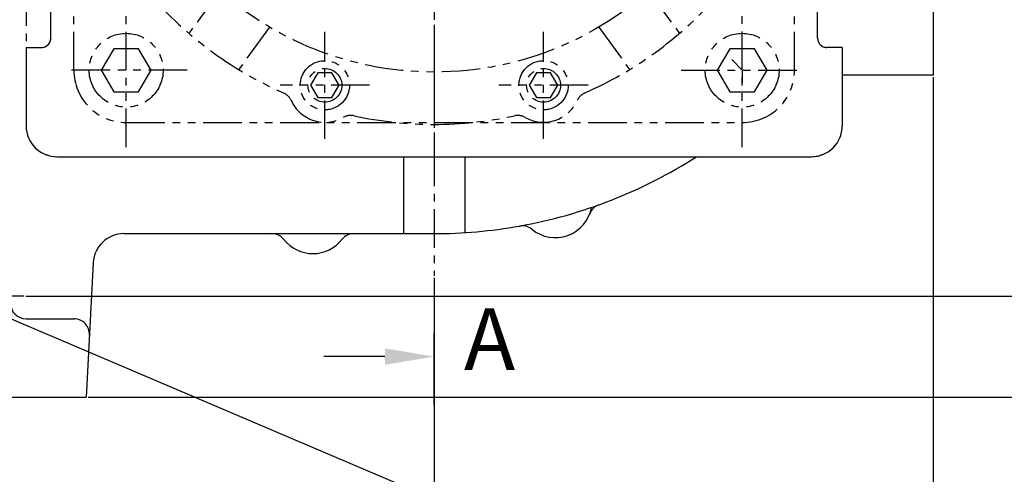
# Model space of a CAD drawing. Units: millimetres. Extents: x 9268 to 12736, y -3885 to -1407.
# Drawn here: x 11277 to 11597, y -3360 to -3212 of the extents above; entities that cross this region are included whole.
import ezdxf

# ---------------------------------------------------------------- set-up
doc = ezdxf.new("R2010")
doc.units = ezdxf.units.MM
doc.header["$LTSCALE"] = 10
doc.linetypes.add('CENTER', pattern=[2, 1.25, -0.25, 0.25, -0.25])
doc.linetypes.add('PHANTOM', pattern=[2.5, 1.25, -0.25, 0.25, -0.25, 0.25, -0.25])
for name, color, linetype in [('1', 1, 'CENTER'), ('6', 5, 'PHANTOM'), ('DIM', 6, 'Continuous')]:
    doc.layers.add(name, color=color, linetype=linetype)
doc.styles.add('GCHM', font='gem2', dxfattribs={"bigfont": 'gchm'})
doc.styles.get("Standard").update_dxf_attribs({"font": 'txt.shx', "bigfont": 'whgtxt.shx'})
doc.dimstyles.new('A1', dxfattribs={"dimtxt": 5, "dimasz": 4.5, "dimexe": 2, "dimexo": 0.7, "dimgap": 2, "dimtad": 1, "dimtoh": 1, "dimdec": 3, "dimzin": 9, "dimdsep": 46, "dimtxsty": 'Standard', "dimcen": 0, "dimclrd": 2, "dimclre": 2, "dimclrt": 6, "dimadec": 0, "dimazin": 2, "dimtfac": 1, "dimtdec": 3, "dimtmove": 0, "dimatfit": 3, "dimfxl": 0, "dimtolj": 1, "dimarcsym": 0})

# ---------------------------------------------------------------- blocks, each defined once
blk = doc.blocks.new('*D20')
at = {"layer": 'DEFPOINTS', "color": 0}
for p in [(44521.43, -21903.98), (44288.43, -21934.96), (44521.43, -22110.23)]:
    blk.add_point(p, dxfattribs=at)
at = {"layer": 'DIM', "color": 2, "lineweight": -2}
for p, q in [((44521.43, -21904.68), (44521.43, -22112.23)), ((44288.43, -21935.66), (44288.43, -22112.23)), ((44303.43, -22110.23), (44506.43, -22110.23))]:
    blk.add_line(p, q, dxfattribs=at)
at = {"layer": 'DIM', "color": 2}
for points in [[(44303.43, -22107.73), (44303.43, -22112.73), (44288.43, -22110.23)], [(44506.43, -22107.73), (44506.43, -22112.73), (44521.43, -22110.23)]]:
    blk.add_solid(points, dxfattribs=at)
at = {"layer": 'DIM', "color": 6, "insert": (44404.93, -22088.23), "char_height": 24, "attachment_point": 5}
blk.add_mtext('\\A1;233', dxfattribs=at)
blk = doc.blocks.new('*D21')
at = {"layer": 'DEFPOINTS', "color": 0}
for p in [(43893.43, -21838.78), (44683.43, -21838.78), (44683.43, -22167.74)]:
    blk.add_point(p, dxfattribs=at)
at = {"layer": 'DIM', "color": 2, "lineweight": -2}
for p, q in [((43893.43, -21839.48), (43893.43, -22169.74)), ((44683.43, -21839.48), (44683.43, -22169.74)), ((43908.43, -22167.74), (44668.43, -22167.74))]:
    blk.add_line(p, q, dxfattribs=at)
at = {"layer": 'DIM', "color": 2}
for points in [[(43908.43, -22165.24), (43908.43, -22170.24), (43893.43, -22167.74)], [(44668.43, -22165.24), (44668.43, -22170.24), (44683.43, -22167.74)]]:
    blk.add_solid(points, dxfattribs=at)
at = {"layer": 'DIM', "color": 6, "insert": (44288.43, -22145.74), "char_height": 24, "attachment_point": 5}
blk.add_mtext('\\A1;790', dxfattribs=at)
blk = doc.blocks.new('*D22')
at = {"layer": 'DEFPOINTS', "color": 0}
for p in [(44704.54, -21732.77), (44388.15, -21910.57), (44777.06, -21910.57)]:
    blk.add_point(p, dxfattribs=at)
at = {"layer": 'DIM', "color": 2, "lineweight": -2}
for p, q in [((44705.24, -21732.77), (44779.06, -21732.77)), ((44777.06, -21747.77), (44777.06, -21895.57)), ((44388.85, -21910.57), (44779.06, -21910.57))]:
    blk.add_line(p, q, dxfattribs=at)
at = {"layer": 'DIM', "color": 2}
for points in [[(44774.56, -21747.77), (44779.56, -21747.77), (44777.06, -21732.77)], [(44774.56, -21895.57), (44779.56, -21895.57), (44777.06, -21910.57)]]:
    blk.add_solid(points, dxfattribs=at)
at = {"layer": 'DIM', "color": 6, "insert": (44755.06, -21821.67), "char_height": 24, "attachment_point": 5, "rotation": 90}
blk.add_mtext('\\A1;177.8', dxfattribs=at)
blk = doc.blocks.new('*D23')
at = {"layer": 'DEFPOINTS', "color": 0}
for p in [(44704.54, -21732.77), (44839.14, -21732.77), (44408.43, -21943.47)]:
    blk.add_point(p, dxfattribs=at)
at = {"layer": 'DIM', "color": 2, "lineweight": -2}
for p, q in [((44705.24, -21732.77), (44841.14, -21732.77)), ((44839.14, -21928.47), (44839.14, -21747.77)), ((44409.13, -21943.47), (44841.14, -21943.47))]:
    blk.add_line(p, q, dxfattribs=at)
at = {"layer": 'DIM', "color": 2}
for points in [[(44836.64, -21747.77), (44841.64, -21747.77), (44839.14, -21732.77)], [(44836.64, -21928.47), (44841.64, -21928.47), (44839.14, -21943.47)]]:
    blk.add_solid(points, dxfattribs=at)
at = {"layer": 'DIM', "color": 6, "insert": (44817.14, -21838.12), "char_height": 24, "attachment_point": 5, "rotation": 90}
blk.add_mtext('\\A1;210.7', dxfattribs=at)
blk = doc.blocks.new('*D28')
at = {"layer": 'DEFPOINTS', "color": 0}
for p in [(44415.17, -21371.62), (44408.43, -21943.47), (44898.7, -21943.47)]:
    blk.add_point(p, dxfattribs=at)
at = {"layer": 'DIM', "color": 2, "lineweight": -2}
for p, q in [((44415.87, -21371.62), (44900.7, -21371.62)), ((44898.7, -21386.62), (44898.7, -21928.47)), ((44409.13, -21943.47), (44900.7, -21943.47))]:
    blk.add_line(p, q, dxfattribs=at)
at = {"layer": 'DIM', "color": 2}
for points in [[(44896.2, -21386.62), (44901.2, -21386.62), (44898.7, -21371.62)], [(44896.2, -21928.47), (44901.2, -21928.47), (44898.7, -21943.47)]]:
    blk.add_solid(points, dxfattribs=at)
at = {"layer": 'DIM', "color": 6, "insert": (44876.7, -21657.55), "char_height": 24, "attachment_point": 5, "rotation": 90}
blk.add_mtext('\\A1;571.9', dxfattribs=at)
blk = doc.blocks.new('*D14')
at = {"layer": 'DEFPOINTS', "color": 0}
for p in [(44521.43, -21244.46), (44957.46, -21244.46), (44408.43, -21943.47)]:
    blk.add_point(p, dxfattribs=at)
at = {"layer": 'DIM', "color": 2, "lineweight": -2}
for p, q in [((44522.13, -21244.46), (44959.46, -21244.46)), ((44957.46, -21928.47), (44957.46, -21259.46)), ((44409.13, -21943.47), (44959.46, -21943.47))]:
    blk.add_line(p, q, dxfattribs=at)
at = {"layer": 'DIM', "color": 2}
for points in [[(44954.96, -21259.46), (44959.96, -21259.46), (44957.46, -21244.46)], [(44954.96, -21928.47), (44959.96, -21928.47), (44957.46, -21943.47)]]:
    blk.add_solid(points, dxfattribs=at)
at = {"layer": 'DIM', "color": 6, "insert": (44935.46, -21593.97), "char_height": 24, "attachment_point": 5, "rotation": 90}
blk.add_mtext('\\A1;699', dxfattribs=at)

msp = doc.modelspace()

# ---------------------------------------------------------------- linework, layer by layer
for p, q in [((11573.4473935, -3018.3359394), (11573.4473935, -3230.34813407)), ((11286.9473935, -3218.34185528), (11286.9473935, -3149.34203673)), ((11535.9473935, -3218.34185528), (11535.9473935, -3149.34203673)), ((11278.9473935, -3221.34185528), (11283.9473935, -3221.34185528)), ((11543.9473935, -3221.34185528), (11538.9473935, -3221.34185528)), ((11573.4473935, -3230.34813407), (11543.9473935, -3230.34813407)), ((11401.4473935, -3256.84203673), (11401.4473935, -3281.84203673)), ((11421.4473935, -3256.84203673), (11421.4473935, -3281.52023507)), ((11310.72460895, -3281.84203673), (11411.4473935, -3281.84203673)), ((11300.7383136, -3291.31867717), (11298.4473935, -3335.04203673)), ((11278.9473935, -3309.54203673), (11294.51489125, -3309.54203673)), ((11269.0473935, -3335.04203673), (11298.4473935, -3335.04203673))]:
    msp.add_line(p, q)
at = {"ltscale": 5}
for p, q in [((11278.9473935, -3221.34185528), (11278.9473935, -3246.84203673)), ((11543.9473935, -3221.34185528), (11543.9473935, -3246.84203673)), ((11288.9473935, -3256.84203673), (11533.9473935, -3256.84203673))]:
    msp.add_line(p, q, dxfattribs=at)
for centre, radius, start, end in [((11283.9473935, -3218.34185528), 3, 270, 0), ((11538.9473935, -3218.34185528), 3, 180, 270), ((11411.4473935, -3124.34203673), 157.5, 280.1199448481, 302.7255443585), ((11450.7473935, -3271.14203673), 12, 230.7389603338, 349.5337260602), ((11466.63799482, -3277.18263189), 5, 109.8546055573, 159.1863828698), ((11411.4473935, -3124.34203673), 157.5, 270, 280.1199448481), ((11440.00017494, -3284.31387386), 5, 50.7881675352, 100.1199448481), ((11310.72460895, -3291.84203673), 10, 90, 177), ((11358.67765155, -3286.84203673), 5, 38.1445131015, 90), ((11385.41713546, -3286.84203673), 5, 90, 141.8554868985), ((11372.0473935, -3276.34203673), 12, 218.1445131015, 321.8554868985), ((11278.9473935, -3304.54203673), 5, 180, 270), ((11294.51489125, -3314.54203673), 5, 357, 90)]:
    msp.add_arc(centre, radius, start, end)
for centre, start, end in [((11288.9473935, -3246.84203673), 180, 270), ((11533.9473935, -3246.84203673), 270, 0)]:
    msp.add_arc(centre, 10, start, end, dxfattribs=at)
at = {"layer": '1'}
for p, q in [((11411.4473935, -2933.95311349), (11411.4473935, -3295.54679508)), ((11278.16710597, -3302.14203673), (11234.72768103, -3302.14203673))]:
    msp.add_line(p, q, dxfattribs=at)
at = {"layer": '6'}
for p, q in [((11411.4473935, -2624.91738724), (11411.4473935, -3264.67501438)), ((11278.9473935, -3001.84203673), (11278.9473935, -3246.84203673)), ((11286.9473935, -3218.34185528), (11286.9473935, -3149.34203673)), ((11535.9473935, -3218.34185528), (11535.9473935, -3149.34203673)), ((11535.9473935, -3218.34185528), (11535.9473935, -3149.34203673)), ((11294.4473935, -3228.74203673), (11294.4473935, -3171.25431083)), ((11528.44739349, -3228.7421347), (11528.44739349, -3173.74699284)), ((11341.84376317, -3202.95714116), (11331.81137304, -3216.76554156)), ((11481.05102383, -3202.95714117), (11491.08341396, -3216.76554156)), ((11311.4473935, -3253.72565688), (11311.4473935, -3203.75841659)), ((11511.44739349, -3253.69715626), (11511.44739349, -3203.72991596)), ((11358.01266248, -3214.72859281), (11347.98187819, -3228.53478296)), ((11464.88212452, -3214.72859282), (11474.91290881, -3228.53478296)), ((11375.9473935, -3251.03663455), (11375.9473935, -3216.24743892)), ((11446.9473935, -3251.03663455), (11446.9473935, -3216.24743892)), ((11278.9473935, -3221.34185528), (11278.9473935, -3246.84203673)), ((11278.9473935, -3221.34185528), (11283.9473935, -3221.34185528)), ((11543.9473935, -3221.34185528), (11538.9473935, -3221.34185528)), ((11543.9473935, -3221.34185528), (11538.9473935, -3221.34185528)), ((11543.9473935, -3221.34185528), (11543.9473935, -3246.84203673)), ((11543.9473935, -3221.34185528), (11543.9473935, -3246.84203673)), ((11511.4473935, -3228.71353611), (11508.11850568, -3225.2347448)), ((11331.24055341, -3228.74203673), (11291.65423358, -3228.74203673)), ((11491.65423358, -3228.74203674), (11531.2405534, -3228.74203674)), ((11511.44739349, -3228.71353611), (11511.4473935, -3232.75544477)), ((11390.49154649, -3233.64203673), (11361.40324052, -3233.64203673)), ((11461.49154649, -3233.64203673), (11432.40324052, -3233.64203673)), ((11311.4473935, -3245.74203673), (11511.44783335, -3245.74203673)), ((11288.9473935, -3256.84203673), (11533.9473935, -3256.84203673)), ((11288.9473935, -3256.84203673), (11533.9473935, -3256.84203673))]:
    msp.add_line(p, q, dxfattribs=at)
for points in [[(11307.40594161, -3221.74203673), (11303.36448973, -3228.74203673), (11307.40594161, -3235.74203673), (11315.48884538, -3235.74203673), (11319.53029726, -3228.74203673), (11315.48884538, -3221.74203673)], [(11507.40594161, -3221.74203674), (11503.36448972, -3228.74203674), (11507.40594161, -3235.74203674), (11515.48884538, -3235.74203674), (11519.53029726, -3228.74203674), (11515.48884538, -3221.74203674)], [(11373.63799243, -3229.64203673), (11371.32859135, -3233.64203673), (11373.63799243, -3237.64203673), (11378.25679458, -3237.64203673), (11380.56619566, -3233.64203673), (11378.25679458, -3229.64203673)], [(11444.63799243, -3229.64203673), (11442.32859135, -3233.64203673), (11444.63799243, -3237.64203673), (11449.25679458, -3237.64203673), (11451.56619566, -3233.64203673), (11449.25679458, -3229.64203673)]]:
    msp.add_lwpolyline(points, close=True, dxfattribs=at)
for centre, radius in [((11411.4473935, -3124.34203673), 105), ((11311.4473935, -3228.74203673), 12), ((11511.44739349, -3228.74203674), 12), ((11375.9473935, -3233.64203673), 8), ((11375.9473935, -3233.64203673), 5.5), ((11446.9473935, -3233.64203673), 8), ((11446.9473935, -3233.64203673), 5.5)]:
    msp.add_circle(centre, radius, dxfattribs=at)
for centre, radius, start, end in [((11411.4473935, -3124.34203673), 122, 221.7118354099, 246.331054333), ((11411.4473935, -3124.34203673), 122, 293.668945667, 318.2881645901), ((11283.9473935, -3218.34185528), 3, 270, 0), ((11538.9473935, -3218.34185528), 3, 180, 270), ((11538.9473935, -3218.34185528), 3, 180, 270), ((11311.4473935, -3228.74203673), 17, 180, 270.0000000029), ((11511.44739349, -3228.74203674), 17, 269.99851751, 0.0003262499), ((11360.46306212, -3240.6588367), 5, 24.3778878456, 66.331054333), ((11462.43172488, -3240.6588367), 5, 113.668945667, 155.6221121544), ((11375.9473935, -3233.64203673), 12, 204.3778878456, 299.6351259451), ((11446.9473935, -3233.64203673), 12, 240.3648740549, 335.6221121544), ((11384.3534656, -3248.41829986), 5, 77.6819594578, 119.6351259451), ((11411.4473935, -3124.34203673), 122, 257.6819594578, 282.3180405422), ((11438.54132141, -3248.41829986), 5, 60.3648740549, 102.3180405422), ((11288.9473935, -3246.84203673), 10, 180, 270), ((11288.9473935, -3246.84203673), 10, 180, 270), ((11533.9473935, -3246.84203673), 10, 270, 0), ((11533.9473935, -3246.84203673), 10, 270, 0)]:
    msp.add_arc(centre, radius, start, end, dxfattribs=at)
at = {"layer": 'DIM', "color": 0}
msp.add_line((11411.4473935, -3337.65249057), (11411.4473935, -3314.28822312), dxfattribs=at)
at = {"layer": 'DIM', "color": 2}
msp.add_lwpolyline([(11395.4473935, -3321.81164733), (11375.60190428, -3321.81164733)], dxfattribs=at)
msp.add_solid([(11395.4473935, -3324.47831399), (11411.4473935, -3321.81164733), (11395.4473935, -3319.14498066)], dxfattribs=at)

# ---------------------------------------------------------------- texts
at = {"style": 'GCHM'}
msp.add_text('A', height=20, dxfattribs=at).set_placement((11421.12531416, -3326.13369417))

# ---------------------------------------------------------------- dimensions: what is measured, and where the dimension line sits
at = {"layer": 'DIM'}
for base, p1, p2, picture, middle, set_off in [((11847.47255454, -2636.02778643), (11298.4473935, -3335.04203673), (11411.4473935, -2636.02778643), '*D14', (11825.47255454, -2985.53491158), (-33109.98471312, 18608.43287575)), ((11788.7158158806, -3335.0420367343), (11305.1893938545, -2763.1920367343), (11298.4473935035, -3335.0420367343), '*D28', (11766.7158158806, -3049.1170367343), (-33109.9847131225, 18608.4328757462)), ((11667.07196179, -3302.14203673), (11594.55606928, -3124.34203673), (11278.16710597, -3302.14203673), '*D22', (11645.07196179, -3213.24203673), (-33109.98471312, 18608.43287575)), ((11729.15227334, -3124.34203673), (11298.4473935, -3335.04203673), (11594.55606928, -3124.34203673), '*D23', (11707.15227334, -3229.69203673), (-33109.98471312, 18608.43287575))]:
    dim = msp.add_linear_dim(base=base, p1=p1, p2=p2, angle=90, dimstyle='A1', override={"dimtxt": 24, "dimasz": 15, "dimgap": 10, "dimdec": 1}, dxfattribs=at)
    dim.commit()
    dim.dimension.update_dxf_attribs({"geometry": picture, "text_midpoint": middle, "insert": set_off})
for base, p1, p2, picture, middle in [((11573.4473935, -3559.3056699), (10783.4473935, -3230.34813407), (11573.4473935, -3230.34813407), '*D21', (11178.4473935, -3537.3056699)), ((11411.4473935, -3501.79462569), (11178.4473935, -3326.53203673), (11411.4473935, -3295.54679508), '*D20', (11294.9473935, -3479.79462569))]:
    dim = msp.add_linear_dim(base=base, p1=p1, p2=p2, dimstyle='A1', override={"dimtxt": 24, "dimasz": 15, "dimgap": 10, "dimdec": 1}, dxfattribs=at)
    dim.commit()
    dim.dimension.update_dxf_attribs({"geometry": picture, "text_midpoint": middle, "insert": (-33109.98471312, 18608.43287575)})

# ---------------------------------------------------------------- leaders
msp.add_leader([(11256.4473935, -3302.14203673), (11620.76937105, -3457.12019967), (11640.36546805, -3457.12019967)], dimstyle='A1', override={"dimtxt": 5, "dimasz": 19, "dimtad": 0, "dimcen": 0, "dimadec": 4, "dimazin": 2, "dimtm": 1e-09, "dimtfac": 0.65, "dimatfit": 0}, dxfattribs=at)

doc.saveas('drawing.dxf')
